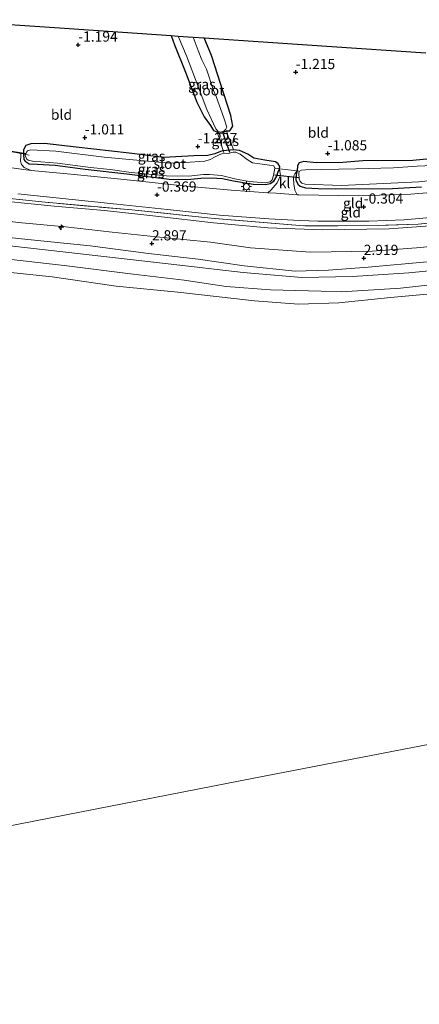
# Model space of a CAD drawing. Units: metres. Extents: x 130796 to 138897, y 493750 to 500001.
# Drawn here: x 132825 to 132923, y 497652 to 497893 of the extents above; entities that cross this region are included whole.
import ezdxf
from ezdxf.enums import TextEntityAlignment as Align

# ---------------------------------------------------------------- set-up
doc = ezdxf.new("R2010")
doc.units = ezdxf.units.M
doc.linetypes.add('IE-TERREINAFSCHEIDING', pattern=[10, 8, -2])
doc.layers.get('0').update_dxf_attribs({"lineweight": 25})
for name, color, linetype, lineweight in [('B-ME-AL-OVERIG-S-B1', 7, 'Continuous', 18), ('B-ME-GW-KRUINLIJN-L-B1', 93, 'Continuous', 18), ('B-ME-GW-TEENLIJN-L-B1', 93, 'Continuous', 18), ('B-ME-IE-GRASLAND-GV-B6', 93, 'Continuous', 18), ('B-ME-IE-GRONDWERKLIJN-GROND_INGERICHT-GV-B6', 253, 'Continuous', 18), ('B-ME-IE-HULPGEOMETRIE-L-B1', 53, 'Continuous', 18), ('B-ME-IE-MEUBILAIR_WEGMEUBILAIR-LICHTMAST-S-B1', 8, 'Continuous', 18), ('B-ME-IE-TERREINAFSCHEIDING-DOORGANG-L-B1', 8, 'IE-TERREINAFSCHEIDING-KUNSTMATIG-OPEN', 18), ('B-ME-IE-TERREINAFSCHEIDING-RASTERHEKWERK-L-B1', 8, 'IE-TERREINAFSCHEIDING', 18), ('B-ME-OB-BEKLEDING-GV-B6', 253, 'Continuous', 18), ('B-ME-OB-WATERLIJN-L-B1', 133, 'OB-WATERLIJN', 18), ('B-ME-OG-WATER-GV-B6', 153, 'Continuous', 18), ('B-ME-VH-VERH_SOORT-BITUMEN-GV-B6', 8, 'IE-TERREINAFSCHEIDING-NATUURLIJK-HOUTWAL', 18), ('B-ME-VH-VERH_SOORT-KLINKERS-GV-B6', 8, 'IE-TERREINAFSCHEIDING-NATUURLIJK-HOUTWAL', 18)]:
    doc.layers.add(name, color=color, linetype=linetype, lineweight=lineweight)
for name, color, linetype in [('B-ME-GW-HOOGTEPUNT-S-B1', 10, 'Continuous'), ('B-ME-GW-INSTEEKWATERGANG-L-B1', 10, 'Continuous'), ('B-ME-KG-KADASTRAAL-OPNAMEDTMGRENS-L-B1', 10, 'Continuous'), ('B-ME-KW-DUIKER-L-B1', 10, 'Continuous')]:
    doc.layers.add(name, color=color, linetype=linetype)
doc.styles.add('NLCS-ISO', font='NLCS-ISO.TTF')
doc.linetypes.add('IE-TERREINAFSCHEIDING-KUNSTMATIG-OPEN', pattern='A,7,-1.5,[67,NLCS.SHX,S=0.75,R=0,X=0,Y=0],-1.5', length=10)
doc.linetypes.add('IE-TERREINAFSCHEIDING-NATUURLIJK-HOUTWAL', pattern='A,7,-1.5,[67,NLCS.SHX,S=0.75,R=45,X=0,Y=0],-1.5,7,-1.5,[70,NLCS.SHX,S=0.75,R=0,X=0,Y=0],-1.5', length=20)
doc.linetypes.add('OB-WATERLIJN', pattern='A,10,[32,NLCS.SHX,S=2,R=0,X=0,Y=0],-12', length=22)

# ---------------------------------------------------------------- blocks, each defined once
blk = doc.blocks.new('hecto')
for p, q in [((0, 0.625), (-0.625, 0)), ((0, -0.625), (0, 0.625)), ((-0.625, 0), (0.625, 0)), ((0.625, 0), (0, -0.625))]:
    blk.add_line(p, q)
blk = doc.blocks.new('hoogtepunt')
for p, q in [((-0.5, 0), (0.5, 0)), ((0, 0.5), (0, -0.5))]:
    blk.add_line(p, q)
blk = doc.blocks.new('lantaarnpaal')
for p, q in [((-0.75, 0), (-1.25, 0)), ((-0.88, 0.88), (-0.53, 0.53)), ((0, 0.75), (0, 1.25)), ((0.53, 0.53), (0.88, 0.88)), ((0.75, 0), (1.25, 0)), ((-0.53, -0.53), (-0.88, -0.88)), ((0, -0.75), (0, -1.25)), ((0.53, -0.53), (0.88, -0.88))]:
    blk.add_line(p, q)
blk.add_circle((0, 0), 0.75)

msp = doc.modelspace()

# ---------------------------------------------------------------- linework, layer by layer
at = {"layer": 'B-ME-GW-INSTEEKWATERGANG-L-B1'}
for points in [[(132862.188, 497889.482, -1.418), (132863.019, 497887.179, -1.422), (132865.725, 497880.505, -1.44), (132868.524, 497873.156, -1.432), (132870.311, 497869.555, -1.44), (132871.897, 497867.377, -1.436), (132872.599, 497866.197, -1.429), (132873.468, 497865.853, -1.404), (132873.959, 497865.582, -1.373), (132874.591, 497865.521, -1.38), (132875.805, 497866.046, -1.362), (132876.599, 497866.072, -1.379), (132877.325, 497867.234, -1.376), (132876.902, 497869.818, -1.386), (132874.38, 497877.44, -1.372), (132872.128, 497884.602, -1.326), (132870.311, 497888.934, -1.316)], [(132860.37, 497859.567, -1.178), (132851.929, 497860.58, -1.107), (132838.86, 497862.086, -1.05), (132831.131, 497862.975, -1.021), (132827.712, 497862.903, -1.018), (132826.549, 497862.497, -1.021), (132825.95, 497861.433, -1.018), (132825.928, 497860.406, -0.968), (132826.016, 497859.051, -0.867), (132826.35, 497858.64, -0.842), (132827.351, 497857.993, -0.824), (132829.376, 497857.907, -0.824), (132833.734, 497857.648, -0.813), (132841.111, 497856.692, -0.82), (132851.341, 497855.516, -0.874), (132861.698, 497854.255, -0.795), (132866.219, 497854.101, -0.831), (132869.464, 497854.505, -0.845), (132872.045, 497854.563, -0.881), (132874.78, 497854.394, -0.895), (132877.553, 497853.832, -0.87), (132882.385, 497853.007, -0.849), (132885.43, 497852.934, -0.874), (132886.515, 497853.179, -0.899), (132887.426, 497853.756, -0.962), (132888.188, 497854.925, -1.002), (132888.485, 497856.04, -1.019), (132888.856, 497856.769, -0.998), (132888.876, 497857.308, -1.138), (132888.523, 497858.007, -1.149), (132887.88, 497858.505, -1.117), (132885.252, 497858.876, -1.135), (132882.486, 497859.404, -1.131), (132881.023, 497860.365, -1.177), (132878.984, 497861.287, -1.298), (132877.536, 497861.411, -1.284), (132875.022, 497861.185, -1.301), (132874.289, 497861.008, -1.29), (132872.906, 497860.414, -1.269), (132871.222, 497860.054, -1.273), (132867.775, 497859.94, -1.237), (132860.37, 497859.567, -1.178)], [(132929.24, 497859.559, -1.124), (132921.579, 497858.781, -1.152), (132909.292, 497858.72, -1.152), (132904.368, 497858.322, -1.138), (132897.816, 497858.232, -1.152), (132894.796, 497858.564, -1.138), (132893.69, 497858.243, -1.11), (132893.207, 497857.529, -1.074), (132893.197, 497856.25, -1.003), (132892.894, 497855.294, -1.034), (132892.8, 497854.072, -0.995), (132893.298, 497852.999, -0.956), (132893.934, 497852.538, -0.906), (132895.182, 497852.12, -0.882), (132898.358, 497851.927, -0.832), (132902.533, 497851.853, -0.8), (132916.57, 497851.921, -0.757), (132923.722, 497852.309, -0.672)]]:
    msp.add_polyline3d(points, dxfattribs=at)
at = {"layer": 'B-ME-GW-KRUINLIJN-L-B1'}
for points in [[(132811.438, 497845.054, 2.619), (132825.524, 497843.482, 2.684), (132836.284, 497842.477, 2.634), (132847.754, 497841.206, 2.69), (132858.583, 497840.031, 2.634), (132871.853, 497838.791, 2.755), (132881.733, 497837.365, 2.812), (132896.478, 497836.288, 2.73), (132911.55, 497836.552, 2.762), (132923.58, 497837.438, 2.805), (132935.262, 497838.805, 2.776), (132949.659, 497840.628, 2.723), (132961.042, 497841.869, 2.741), (132968.603, 497842.685, 2.766), (132983.886, 497844.476, 2.79), (132997.031, 497846.599, 2.762), (133011.037, 497849.179, 2.673), (133022.791, 497851.692, 2.655), (133031.328, 497853.076, 2.726), (133044.154, 497855.907, 2.719), (133057.858, 497858.539, 2.684), (133071.988, 497861.463, 2.68), (133088.944, 497864.655, 2.68), (133104.431, 497868.024, 2.666)], [(133093.673, 497862.415, 2.819), (133080.651, 497859.658, 2.815), (133067.871, 497857.35, 2.826), (133055.28, 497854.822, 2.808), (133040.61, 497851.896, 2.84), (133031.392, 497849.87, 2.869), (133024.801, 497848.239, 2.837), (133013.683, 497846.03, 2.83), (132999.689, 497843.197, 2.904), (132984.304, 497840.571, 2.943), (132974.199, 497839.361, 2.933), (132964.327, 497838.269, 2.975), (132954.16, 497837.193, 2.929), (132939.513, 497835.476, 2.89), (132925.057, 497833.905, 2.933), (132910.59, 497832.588, 2.926), (132900.833, 497831.846, 2.883), (132892.685, 497831.67, 2.844), (132880.165, 497832.955, 2.897), (132868.816, 497834.61, 2.904), (132856.641, 497835.998, 2.908), (132842.289, 497837.881, 2.883), (132827.014, 497839.44, 2.83), (132814.683, 497840.688, 2.762)]]:
    msp.add_polyline3d(points, dxfattribs=at)
at = {"layer": 'B-ME-GW-TEENLIJN-L-B1'}
for points in [[(132757.257, 497855.556, 0.01), (132766.69, 497854.446, -0.063), (132787.009, 497852.376, -0.08), (132799.888, 497850.839, -0.08), (132815.652, 497849.388, -0.013), (132833.451, 497847.559, -0.029), (132845.857, 497846.486, -0.029), (132858.483, 497845.157, -0.046), (132872.577, 497843.512, -0.029), (132885.993, 497842.292, -0.034), (132899.357, 497841.787, -0.013), (132915.782, 497841.998, 0.105), (132928.023, 497842.899, 0.126), (132941.754, 497844.256, 0.155), (132954.468, 497845.802, 0.113), (132968.25, 497847.339, 0.134), (132983.393, 497849.565, 0.113), (133001.417, 497852.557, 0.075), (133019.298, 497856.076, 0.013), (133030.312, 497857.808, 0.113), (133046.038, 497860.998, 0.168), (133061.595, 497863.73, 0.155), (133075.305, 497866.534, 0.163), (133093.763, 497870.377, 0.201)], [(132971.37, 497833.721, 0.377), (132970.945, 497833.656, 0.197), (132968.585, 497833.156, 0.172), (132953.816, 497831.429, 0.184), (132937.04, 497829.487, 0.188), (132918.53, 497827.468, 0.188), (132904.071, 497826.568, 0.092), (132899.094, 497826.721, 0.147), (132886.575, 497827.047, 0.075), (132875.703, 497827.903, 0.054), (132865.436, 497829.386, 0.05), (132852.869, 497830.855, 0.046), (132835.895, 497833.055, 0.075), (132818.549, 497834.971, 0.159), (132806.03, 497836.406, 0.226), (132796.315, 497837.014, 0.201), (132786.251, 497838.11, 0.235), (132778.088, 497838.633, 0.226), (132764.715, 497840.075, 0.264), (132760.22, 497840.449, 0.254)]]:
    msp.add_polyline3d(points, dxfattribs=at)
at = {"layer": 'B-ME-IE-GRASLAND-GV-B6'}
for points in [[(132870.311, 497888.934, -1.316), (132872.128, 497884.602, -1.326), (132874.38, 497877.44, -1.372), (132876.902, 497869.818, -1.386), (132877.325, 497867.234, -1.376), (132876.599, 497866.072, -1.379), (132875.805, 497866.046, -1.362), (132874.591, 497865.521, -1.38), (132873.959, 497865.582, -1.373), (132873.468, 497865.853, -1.404), (132872.599, 497866.197, -1.429), (132871.897, 497867.377, -1.436), (132870.311, 497869.555, -1.44), (132868.524, 497873.156, -1.432), (132865.725, 497880.505, -1.44), (132863.019, 497887.179, -1.422), (132862.188, 497889.482, -1.418), (132863.924, 497889.365, -2.033), (132866.015, 497884.487, -2.033), (132868.806, 497876.99, -2.033), (132870.992, 497871.312, -2.033), (132873.185, 497866.548, -2.033), (132873.687, 497866.024, -2.033), (132874.283, 497865.773, -2.033), (132875.108, 497866.041, -2.033), (132875.646, 497866.473, -2.033), (132875.875, 497866.992, -2.033), (132875.147, 497869.262, -2.033), (132873.26, 497874.523, -2.033), (132872.582, 497875.963, -2.033), (132870.907, 497881.264, -2.033), (132869.742, 497883.523, -2.033), (132868.867, 497885.802, -2.033), (132867.589, 497889.117, -2.033), (132870.311, 497888.934, -1.316)], [(133102.843, 497873.183, 0.046), (133084.353, 497869.333, 0.075), (133060.814, 497864.685, 0.105), (133039.341, 497860.604, 0.092), (133030.089, 497858.827, 0.042), (133015.425, 497855.925, 0.013), (132992.201, 497851.636, 0.013), (132976.456, 497849.252, 0.021), (132970.859, 497848.646, 0.038), (132967.908, 497848.25, 0.042), (132953.136, 497846.351, 0.13), (132939.286, 497844.757, 0.159), (132922.916, 497843.191, 0.117), (132913.05, 497842.831, 0.059), (132894.778, 497842.733, -0.125), (132872.069, 497844.64, -0.121), (132852.581, 497846.653, -0.084), (132831.285, 497848.533, -0.184), (132812.224, 497850.543, -0.155)], [(132824.545, 497850.656, -0.214), (132837.888, 497849.239, -0.256), (132848.877, 497848.1, -0.271), (132861.328, 497846.767, -0.249), (132874.073, 497845.418, -0.249), (132886.189, 497844.495, -0.228), (132893.795, 497844.057, -0.228), (132898.244, 497843.889, -0.246), (132910.797, 497843.927, -0.185), (132919.42, 497844.269, -0.104), (132940.467, 497846.083, -0.061), (132961.146, 497848.667, -0.097), (132979.99, 497851.118, -0.143), (133003.366, 497855.059, -0.178), (133017, 497857.641, -0.175), (133031.668, 497860.349, -0.143), (133050.985, 497864.132, -0.193), (133070.402, 497867.97, -0.139), (133081.867, 497870.245, -0.207), (133098.524, 497873.626, -0.153)], [(132873.468, 497865.853, -1.404), (132873.959, 497865.582, -1.373), (132874.591, 497865.521, -1.38), (132875.805, 497866.046, -1.362), (132876.331, 497864.563, -1.32), (132876.912, 497863.019, -1.297), (132877.536, 497861.411, -1.284), (132875.022, 497861.185, -1.301), (132874.574, 497862.531, -1.331), (132873.973, 497864.336, -1.371), (132873.468, 497865.853, -1.404)], [(132888.856, 497856.769, -0.998), (132887.662, 497856.95, -1.528), (132887.455, 497857.458, -1.528), (132886.395, 497857.656, -1.528), (132884.526, 497857.881, -1.528), (132882.152, 497858.265, -1.528), (132880.871, 497859.042, -1.528), (132879.122, 497860.349, -1.528), (132878.12, 497860.814, -1.528), (132877.424, 497860.826, -1.528), (132876.24, 497860.526, -1.528), (132875.13, 497860.605, -1.528), (132874.136, 497860.268, -1.528), (132873.034, 497859.727, -1.528), (132871.784, 497859.013, -1.528), (132870.473, 497858.615, -1.528), (132865.632, 497858.343, -1.528), (132863.36, 497858.198, -1.528), (132861.833, 497858.161, -1.528), (132845.712, 497859.592, -1.528), (132833.887, 497861.082, -1.528), (132827.729, 497861.397, -1.528), (132826.939, 497861.136, -1.528), (132826.634, 497860.821, -1.528), (132826.424, 497860.284, -1.528), (132825.928, 497860.406, -0.968), (132825.95, 497861.433, -1.018), (132826.549, 497862.497, -1.021), (132827.712, 497862.903, -1.018), (132831.131, 497862.975, -1.021), (132838.86, 497862.086, -1.05), (132851.929, 497860.58, -1.107), (132860.37, 497859.567, -1.178), (132867.775, 497859.94, -1.237), (132871.222, 497860.054, -1.273), (132872.906, 497860.414, -1.269), (132874.289, 497861.008, -1.29), (132875.022, 497861.185, -1.301), (132877.536, 497861.411, -1.284), (132878.984, 497861.287, -1.298), (132881.023, 497860.365, -1.177), (132882.486, 497859.404, -1.131), (132885.252, 497858.876, -1.135), (132887.88, 497858.505, -1.117), (132888.523, 497858.007, -1.149), (132888.876, 497857.308, -1.138), (132888.856, 497856.769, -0.998)], [(132827.802, 497856.32, -0.527), (132826.06, 497857.078, -0.603), (132825.472, 497857.794, -0.716), (132825.229, 497858.613, -0.807), (132825.247, 497860.043, -0.908), (132825.281, 497860.526, -0.929), (132825.928, 497860.406, -0.968), (132826.016, 497859.051, -0.867), (132826.35, 497858.64, -0.842), (132827.351, 497857.993, -0.824), (132829.376, 497857.907, -0.824), (132833.734, 497857.648, -0.813), (132841.111, 497856.692, -0.82), (132851.341, 497855.516, -0.874), (132861.698, 497854.255, -0.795), (132866.219, 497854.101, -0.831), (132869.464, 497854.505, -0.845), (132872.045, 497854.563, -0.881), (132874.78, 497854.394, -0.895), (132877.553, 497853.832, -0.87), (132882.385, 497853.007, -0.849), (132885.43, 497852.934, -0.874), (132886.515, 497853.179, -0.899), (132887.426, 497853.756, -0.962), (132888.188, 497854.925, -1.002), (132888.485, 497856.04, -1.019), (132888.856, 497856.769, -0.998), (132889.085, 497855.16, -0.904), (132888.226, 497853.349, -0.835), (132886.79, 497851.623, -0.75), (132885.933, 497850.902, -0.689), (132876.919, 497851.514, -0.573), (132865.141, 497852.574, -0.573), (132850.681, 497854.106, -0.573), (132837.57, 497855.458, -0.519), (132827.802, 497856.32, -0.527)], [(132888.856, 497856.769, -0.998), (132888.485, 497856.04, -1.019), (132888.188, 497854.925, -1.002), (132887.426, 497853.756, -0.962), (132886.515, 497853.179, -0.899), (132885.43, 497852.934, -0.874), (132882.385, 497853.007, -0.849), (132877.553, 497853.832, -0.87), (132874.78, 497854.394, -0.895), (132872.045, 497854.563, -0.881), (132869.464, 497854.505, -0.845), (132866.219, 497854.101, -0.831), (132861.698, 497854.255, -0.795), (132851.341, 497855.516, -0.874), (132841.111, 497856.692, -0.82), (132833.734, 497857.648, -0.813), (132829.376, 497857.907, -0.824), (132827.351, 497857.993, -0.824), (132826.35, 497858.64, -0.842), (132826.016, 497859.051, -0.867), (132825.928, 497860.406, -0.968), (132826.424, 497860.284, -1.528), (132826.34, 497860.071, -1.528), (132826.65, 497859.218, -1.528), (132827.077, 497858.898, -1.528), (132828.116, 497858.623, -1.528), (132834.301, 497858.168, -1.528), (132842.359, 497857.086, -1.528), (132847.194, 497856.627, -1.528), (132852.35, 497855.828, -1.528), (132861.043, 497855.051, -1.528), (132866.542, 497854.939, -1.528), (132870.117, 497855.333, -1.528), (132871.608, 497855.364, -1.528), (132874.61, 497855.137, -1.528), (132877.873, 497854.303, -1.528), (132881.399, 497853.629, -1.528), (132885.286, 497853.353, -1.528), (132886.553, 497853.597, -1.528), (132887.014, 497854.051, -1.528), (132887.388, 497855.145, -1.528), (132887.662, 497856.95, -1.528), (132888.856, 497856.769, -0.998)], [(132923.722, 497852.309, -0.672), (132916.57, 497851.921, -0.757), (132902.533, 497851.853, -0.8), (132898.358, 497851.927, -0.832), (132895.182, 497852.12, -0.882), (132893.934, 497852.538, -0.906), (132893.298, 497852.999, -0.956), (132892.8, 497854.072, -0.995), (132892.894, 497855.294, -1.034), (132893.197, 497856.25, -1.003), (132893.207, 497857.529, -1.074), (132893.69, 497858.243, -1.11), (132894.796, 497858.564, -1.138), (132897.816, 497858.232, -1.152), (132904.368, 497858.322, -1.138), (132909.292, 497858.72, -1.152), (132921.579, 497858.781, -1.152), (132929.24, 497859.559, -1.124)], [(132929.903, 497851.284, -0.448), (132921.1, 497850.542, -0.498), (132908.221, 497850.114, -0.573), (132893.569, 497850.367, -0.665), (132893.142, 497850.397, -0.64), (132892.579, 497851.535, -0.732), (132892.304, 497853.092, -0.843), (132892.247, 497854.276, -0.967), (132892.352, 497855.003, -0.983), (132892.574, 497855.557, -0.993), (132893.197, 497856.25, -1.003), (132892.894, 497855.294, -1.034), (132892.8, 497854.072, -0.995), (132893.298, 497852.999, -0.956), (132893.934, 497852.538, -0.906), (132895.182, 497852.12, -0.882), (132898.358, 497851.927, -0.832), (132902.533, 497851.853, -0.8), (132916.57, 497851.921, -0.757), (132923.722, 497852.309, -0.672)], [(132928.194, 497857.655, -1.503), (132922.625, 497857.388, -1.503), (132916.794, 497856.962, -1.503), (132907.563, 497856.759, -1.503), (132899.204, 497856.577, -1.503), (132895.204, 497856.502, -1.503), (132894.262, 497856.467, -1.503), (132893.669, 497856.134, -1.503), (132893.546, 497855.636, -1.503), (132893.662, 497854.272, -1.503), (132893.896, 497853.623, -1.503), (132894.329, 497853.268, -1.503), (132895.156, 497852.953, -1.503), (132904.074, 497852.695, -1.503), (132923.066, 497853.568, -1.503), (132933.823, 497854.758, -1.503)]]:
    msp.add_polyline3d(points, dxfattribs=at)
at = {"layer": 'B-ME-IE-GRONDWERKLIJN-GROND_INGERICHT-GV-B6'}
for points in [[(132805.51, 497893.374, -1.201), (132834.74, 497891.383, -1.309), (132862.188, 497889.482, -1.418)], [(132862.188, 497889.482, -1.418), (132863.019, 497887.179, -1.422), (132865.725, 497880.505, -1.44), (132868.524, 497873.156, -1.432), (132870.311, 497869.555, -1.44), (132871.897, 497867.377, -1.436), (132872.599, 497866.197, -1.429), (132873.468, 497865.853, -1.404), (132873.973, 497864.336, -1.371), (132874.574, 497862.531, -1.331), (132875.022, 497861.185, -1.301), (132874.289, 497861.008, -1.29), (132872.906, 497860.414, -1.269), (132871.222, 497860.054, -1.273), (132867.775, 497859.94, -1.237), (132860.37, 497859.567, -1.178), (132851.929, 497860.58, -1.107), (132838.86, 497862.086, -1.05), (132831.131, 497862.975, -1.021), (132827.712, 497862.903, -1.018), (132826.549, 497862.497, -1.021), (132825.95, 497861.433, -1.018), (132825.928, 497860.406, -0.968), (132825.281, 497860.526, -0.929), (132822.71, 497861.005, -0.954)], [(132929.24, 497859.559, -1.124), (132921.579, 497858.781, -1.152), (132909.292, 497858.72, -1.152), (132904.368, 497858.322, -1.138), (132897.816, 497858.232, -1.152), (132894.796, 497858.564, -1.138), (132893.69, 497858.243, -1.11), (132893.207, 497857.529, -1.074), (132893.197, 497856.25, -1.003), (132888.856, 497856.769, -0.998), (132888.876, 497857.308, -1.138), (132888.523, 497858.007, -1.149), (132887.88, 497858.505, -1.117), (132885.252, 497858.876, -1.135), (132882.486, 497859.404, -1.131), (132881.023, 497860.365, -1.177), (132878.984, 497861.287, -1.298), (132877.536, 497861.411, -1.284), (132876.912, 497863.019, -1.297), (132876.331, 497864.563, -1.32), (132875.805, 497866.046, -1.362), (132876.599, 497866.072, -1.379), (132877.325, 497867.234, -1.376), (132876.902, 497869.818, -1.386), (132874.38, 497877.44, -1.372), (132872.128, 497884.602, -1.326), (132870.311, 497888.934, -1.316), (132900.446, 497886.901, -1.191), (132924.783, 497885.256, -1.065)], [(132811.438, 497845.054, 2.619), (132825.524, 497843.482, 2.684), (132836.284, 497842.477, 2.634), (132847.754, 497841.206, 2.69), (132858.583, 497840.031, 2.634), (132871.853, 497838.791, 2.755), (132881.733, 497837.365, 2.812), (132896.478, 497836.288, 2.73), (132911.55, 497836.552, 2.762), (132923.58, 497837.438, 2.805), (132935.262, 497838.805, 2.776), (132949.659, 497840.628, 2.723), (132961.042, 497841.869, 2.741), (132968.603, 497842.685, 2.766), (132983.886, 497844.476, 2.79), (132997.031, 497846.599, 2.762), (133011.037, 497849.179, 2.673), (133022.791, 497851.692, 2.655), (133031.328, 497853.076, 2.726), (133044.154, 497855.907, 2.719), (133057.858, 497858.539, 2.684), (133071.988, 497861.463, 2.68), (133088.944, 497864.655, 2.68), (133104.431, 497868.024, 2.666)], [(133104.586, 497862.773, 1.947), (133089.147, 497859.467, 1.943), (133073.217, 497856.493, 1.826), (133057.155, 497853.323, 1.872), (133039.514, 497849.935, 1.926), (133018.762, 497845.651, 2.077), (133001.878, 497842.36, 2.223), (132988.672, 497839.491, 2.169), (132975.222, 497837.698, 2.257), (132962.597, 497836.072, 2.131), (132949.118, 497834.534, 2.081), (132935.664, 497832.681, 2.064), (132920.633, 497831.244, 2.077), (132906.747, 497830.283, 2.094), (132894.337, 497830.074, 2.094), (132879.909, 497831.269, 2.073), (132861.451, 497833.412, 2.056), (132836.359, 497836.307, 2.102), (132818.144, 497838.351, 2.077), (132802.191, 497839.935, 1.956), (132789.097, 497841.514, 2.056), (132771.783, 497842.197, 1.717), (132759.691, 497843.148, 1.631), (132759.207, 497845.616, 2.518)], [(132814.683, 497840.688, 2.762), (132827.014, 497839.44, 2.83), (132842.289, 497837.881, 2.883), (132856.641, 497835.998, 2.908), (132868.816, 497834.61, 2.904), (132880.165, 497832.955, 2.897), (132892.685, 497831.67, 2.844), (132900.833, 497831.846, 2.883), (132910.59, 497832.588, 2.926), (132925.057, 497833.905, 2.933), (132939.513, 497835.476, 2.89), (132954.16, 497837.193, 2.929), (132964.327, 497838.269, 2.975), (132974.199, 497839.361, 2.933), (132984.304, 497840.571, 2.943), (132999.689, 497843.197, 2.904), (133013.683, 497846.03, 2.83), (133024.801, 497848.239, 2.837), (133031.392, 497849.87, 2.869), (133040.61, 497851.896, 2.84), (133055.28, 497854.822, 2.808), (133067.871, 497857.35, 2.826), (133080.651, 497859.658, 2.815), (133093.673, 497862.415, 2.819)], [(133093.673, 497862.415, 2.819), (133080.651, 497859.658, 2.815), (133067.871, 497857.35, 2.826), (133055.28, 497854.822, 2.808), (133040.61, 497851.896, 2.84), (133031.392, 497849.87, 2.869), (133024.801, 497848.239, 2.837), (133013.683, 497846.03, 2.83), (132999.689, 497843.197, 2.904), (132984.304, 497840.571, 2.943), (132974.199, 497839.361, 2.933), (132964.327, 497838.269, 2.975), (132954.16, 497837.193, 2.929), (132939.513, 497835.476, 2.89), (132925.057, 497833.905, 2.933), (132910.59, 497832.588, 2.926), (132900.833, 497831.846, 2.883), (132892.685, 497831.67, 2.844), (132880.165, 497832.955, 2.897), (132868.816, 497834.61, 2.904), (132856.641, 497835.998, 2.908), (132842.289, 497837.881, 2.883), (132827.014, 497839.44, 2.83), (132814.683, 497840.688, 2.762)], [(132812.224, 497850.543, -0.155), (132831.285, 497848.533, -0.184), (132852.581, 497846.653, -0.084), (132872.069, 497844.64, -0.121), (132894.778, 497842.733, -0.125), (132913.05, 497842.831, 0.059), (132922.916, 497843.191, 0.117), (132939.286, 497844.757, 0.159)], [(132928.023, 497842.899, 0.126), (132915.782, 497841.998, 0.105), (132899.357, 497841.787, -0.013), (132885.993, 497842.292, -0.034), (132872.577, 497843.512, -0.029), (132858.483, 497845.157, -0.046), (132845.857, 497846.486, -0.029), (132833.451, 497847.559, -0.029), (132815.652, 497849.388, -0.013)], [(132815.652, 497849.388, -0.013), (132833.451, 497847.559, -0.029), (132845.857, 497846.486, -0.029), (132858.483, 497845.157, -0.046), (132872.577, 497843.512, -0.029), (132885.993, 497842.292, -0.034), (132899.357, 497841.787, -0.013), (132915.782, 497841.998, 0.105), (132928.023, 497842.899, 0.126)], [(132923.58, 497837.438, 2.805), (132911.55, 497836.552, 2.762), (132896.478, 497836.288, 2.73), (132881.733, 497837.365, 2.812), (132871.853, 497838.791, 2.755), (132858.583, 497840.031, 2.634), (132847.754, 497841.206, 2.69), (132836.284, 497842.477, 2.634), (132825.524, 497843.482, 2.684), (132811.438, 497845.054, 2.619)]]:
    msp.add_polyline3d(points, dxfattribs=at)
at = {"layer": 'B-ME-IE-HULPGEOMETRIE-L-B1'}
msp.add_polyline3d([(132789.909, 497689.084, -0.25), (132836.415, 497698.141, -0.25), (132882.922, 497707.199, -0.25), (132928.311, 497716.026, -0.25), (132973.699, 497724.853, -0.25), (133020.796, 497734.013, -0.25), (133067.893, 497743.173, -0.25), (133112.553, 497751.851, -0.25), (133157.213, 497760.53, -0.25)], dxfattribs=at)
at = {"layer": 'B-ME-IE-TERREINAFSCHEIDING-DOORGANG-L-B1'}
for p, q in [((132874.574, 497862.531, -1.331), (132873.973, 497864.336, -1.371)), ((132876.331, 497864.563, -1.32), (132876.912, 497863.019, -1.297)), ((132888.856, 497856.769, -0.998), (132893.197, 497856.25, -1.003))]:
    msp.add_line(p, q, dxfattribs=at)
msp.add_polyline3d([(132825.928, 497860.406, -0.968), (132825.281, 497860.526, -0.929), (132822.71, 497861.005, -0.954), (132822.06, 497861.126, -0.978)], dxfattribs=at)
at = {"layer": 'B-ME-IE-TERREINAFSCHEIDING-RASTERHEKWERK-L-B1'}
for p, q in [((132875.805, 497866.046, -1.362), (132876.331, 497864.563, -1.32)), ((132873.973, 497864.336, -1.371), (132873.468, 497865.853, -1.404)), ((132876.912, 497863.019, -1.297), (132877.536, 497861.411, -1.284)), ((132888.856, 497856.769, -0.998), (132887.662, 497856.95, -1.528)), ((132893.197, 497856.25, -1.003), (132893.605, 497856.219, -1.395))]:
    msp.add_line(p, q, dxfattribs=at)
for points in [[(132875.174, 497860.775, -1.259), (132875.022, 497861.185, -1.301), (132874.574, 497862.531, -1.331)], [(132825.928, 497860.406, -0.968), (132826.424, 497860.284, -1.528), (132827.341, 497860.093, -1.528)], [(132967.908, 497848.25, 0.042), (132953.136, 497846.351, 0.13), (132939.286, 497844.757, 0.159), (132922.916, 497843.191, 0.117), (132913.05, 497842.831, 0.059), (132894.778, 497842.733, -0.125), (132872.069, 497844.64, -0.121), (132852.581, 497846.653, -0.084), (132831.285, 497848.533, -0.184), (132812.224, 497850.543, -0.155), (132790.11, 497852.905, -0.113), (132786.926, 497853.274, -0.117), (132787.009, 497852.376, -0.08), (132787.241, 497850.502, 1.059), (132787.279, 497848.974, 1.934), (132787.256, 497848.202, 2.37), (132786.843, 497847.461, 2.624)]]:
    msp.add_polyline3d(points, dxfattribs=at)
at = {"layer": 'B-ME-KG-KADASTRAAL-OPNAMEDTMGRENS-L-B1'}
msp.add_polyline3d([(132805.51, 497893.374, -1.201), (132834.74, 497891.383, -1.309), (132862.188, 497889.482, -1.418), (132863.924, 497889.365, -2.033), (132867.589, 497889.117, -2.033), (132870.311, 497888.934, -1.316), (132900.446, 497886.901, -1.191), (132924.783, 497885.256, -1.065)], dxfattribs=at)
at = {"layer": 'B-ME-KW-DUIKER-L-B1'}
for p, q in [((132876.623, 497860.772, -1.423), (132874.983, 497865.534, -1.599)), ((132821.933, 497861.232, -1.23), (132826.422, 497860.516, -1.255)), ((132887.664, 497855.257, -1.209), (132893.459, 497854.621, -1.222))]:
    msp.add_line(p, q, dxfattribs=at)
at = {"layer": 'B-ME-OB-BEKLEDING-GV-B6'}
for points in [[(132818.144, 497838.351, 2.077), (132836.359, 497836.307, 2.102), (132861.451, 497833.412, 2.056), (132879.909, 497831.269, 2.073), (132894.337, 497830.074, 2.094), (132906.747, 497830.283, 2.094), (132920.633, 497831.244, 2.077), (132935.664, 497832.681, 2.064), (132949.118, 497834.534, 2.081), (132962.597, 497836.072, 2.131), (132975.222, 497837.698, 2.257), (132988.672, 497839.491, 2.169), (133001.878, 497842.36, 2.223), (133018.762, 497845.651, 2.077), (133039.514, 497849.935, 1.926), (133057.155, 497853.323, 1.872), (133073.217, 497856.493, 1.826), (133089.147, 497859.467, 1.943), (133104.586, 497862.773, 1.947)], [(132937.04, 497829.487, 0.188), (132918.53, 497827.468, 0.188), (132904.071, 497826.568, 0.092), (132899.094, 497826.721, 0.147), (132886.575, 497827.047, 0.075), (132875.703, 497827.903, 0.054), (132865.436, 497829.386, 0.05), (132852.869, 497830.855, 0.046), (132835.895, 497833.055, 0.075), (132818.549, 497834.971, 0.159)], [(132818.549, 497834.971, 0.159), (132835.895, 497833.055, 0.075), (132852.869, 497830.855, 0.046), (132865.436, 497829.386, 0.05), (132875.703, 497827.903, 0.054), (132886.575, 497827.047, 0.075), (132899.094, 497826.721, 0.147), (132904.071, 497826.568, 0.092), (132918.53, 497827.468, 0.188), (132937.04, 497829.487, 0.188)], [(132932.277, 497826.606, -0.25), (132916.091, 497825.203, -0.25), (132903.386, 497823.871, -0.25), (132893.481, 497823.504, -0.25), (132882.665, 497824.326, -0.25), (132863.829, 497826.506, -0.25), (132848.715, 497827.952, -0.25), (132833.016, 497830.224, -0.25), (132814.048, 497832.208, -0.25)]]:
    msp.add_polyline3d(points, dxfattribs=at)
at = {"layer": 'B-ME-OB-WATERLIJN-L-B1'}
msp.add_polyline3d([(132814.048, 497832.208, -0.25), (132833.016, 497830.224, -0.25), (132848.715, 497827.952, -0.25), (132863.829, 497826.506, -0.25), (132882.665, 497824.326, -0.25), (132893.481, 497823.504, -0.25), (132903.386, 497823.871, -0.25), (132916.091, 497825.203, -0.25), (132932.277, 497826.606, -0.25)], dxfattribs=at)
at = {"layer": 'B-ME-OG-WATER-GV-B6'}
for points in [[(132867.589, 497889.117, -2.033), (132868.867, 497885.802, -2.033), (132869.742, 497883.523, -2.033), (132870.907, 497881.264, -2.033), (132872.582, 497875.963, -2.033), (132873.26, 497874.523, -2.033), (132875.147, 497869.262, -2.033), (132875.875, 497866.992, -2.033), (132875.646, 497866.473, -2.033), (132875.108, 497866.041, -2.033), (132874.283, 497865.773, -2.033), (132873.687, 497866.024, -2.033), (132873.185, 497866.548, -2.033), (132870.992, 497871.312, -2.033), (132868.806, 497876.99, -2.033), (132866.015, 497884.487, -2.033), (132863.924, 497889.365, -2.033), (132867.589, 497889.117, -2.033)], [(132826.424, 497860.284, -1.528), (132826.634, 497860.821, -1.528), (132826.939, 497861.136, -1.528), (132827.729, 497861.397, -1.528), (132833.887, 497861.082, -1.528), (132845.712, 497859.592, -1.528), (132861.833, 497858.161, -1.528), (132863.36, 497858.198, -1.528), (132865.632, 497858.343, -1.528), (132870.473, 497858.615, -1.528), (132871.784, 497859.013, -1.528), (132873.034, 497859.727, -1.528), (132874.136, 497860.268, -1.528), (132875.13, 497860.605, -1.528), (132876.24, 497860.526, -1.528), (132877.424, 497860.826, -1.528), (132878.12, 497860.814, -1.528), (132879.122, 497860.349, -1.528), (132880.871, 497859.042, -1.528), (132882.152, 497858.265, -1.528), (132884.526, 497857.881, -1.528), (132886.395, 497857.656, -1.528), (132887.455, 497857.458, -1.528), (132887.662, 497856.95, -1.528), (132887.388, 497855.145, -1.528), (132887.014, 497854.051, -1.528), (132886.553, 497853.597, -1.528), (132885.286, 497853.353, -1.528), (132881.399, 497853.629, -1.528), (132877.873, 497854.303, -1.528), (132874.61, 497855.137, -1.528), (132871.608, 497855.364, -1.528), (132870.117, 497855.333, -1.528), (132866.542, 497854.939, -1.528), (132861.043, 497855.051, -1.528), (132852.35, 497855.828, -1.528), (132847.194, 497856.627, -1.528), (132842.359, 497857.086, -1.528), (132834.301, 497858.168, -1.528), (132828.116, 497858.623, -1.528), (132827.077, 497858.898, -1.528), (132826.65, 497859.218, -1.528), (132826.34, 497860.071, -1.528), (132826.424, 497860.284, -1.528)], [(132933.823, 497854.758, -1.503), (132923.066, 497853.568, -1.503), (132904.074, 497852.695, -1.503), (132895.156, 497852.953, -1.503), (132894.329, 497853.268, -1.503), (132893.896, 497853.623, -1.503), (132893.662, 497854.272, -1.503), (132893.546, 497855.636, -1.503), (132893.669, 497856.134, -1.503), (132894.262, 497856.467, -1.503), (132895.204, 497856.502, -1.503), (132899.204, 497856.577, -1.503), (132907.563, 497856.759, -1.503), (132916.794, 497856.962, -1.503), (132922.625, 497857.388, -1.503), (132928.194, 497857.655, -1.503)], [(132814.048, 497832.208, -0.25), (132833.016, 497830.224, -0.25), (132848.715, 497827.952, -0.25), (132863.829, 497826.506, -0.25), (132882.665, 497824.326, -0.25), (132893.481, 497823.504, -0.25), (132903.386, 497823.871, -0.25), (132916.091, 497825.203, -0.25), (132932.277, 497826.606, -0.25)], [(132597.346, 497651.627, -0.25), (132629.44, 497657.87, -0.25), (132661.533, 497664.113, -0.25), (132693.627, 497670.356, -0.25), (132725.721, 497676.599, -0.25), (132757.815, 497682.841, -0.25), (132789.909, 497689.084, -0.25), (132836.415, 497698.141, -0.25), (132882.922, 497707.199, -0.25), (132928.311, 497716.026, -0.25), (132973.699, 497724.853, -0.25), (133020.796, 497734.013, -0.25), (133067.893, 497743.173, -0.25), (133112.553, 497751.851, -0.25)], [(133112.553, 497751.851, -0.25), (133067.893, 497743.173, -0.25), (133020.796, 497734.013, -0.25), (132973.699, 497724.853, -0.25), (132928.311, 497716.026, -0.25), (132882.922, 497707.199, -0.25), (132836.415, 497698.141, -0.25), (132789.909, 497689.084, -0.25)]]:
    msp.add_polyline3d(points, dxfattribs=at)
at = {"layer": 'B-ME-VH-VERH_SOORT-BITUMEN-GV-B6'}
for points in [[(133098.524, 497873.626, -0.153), (133081.867, 497870.245, -0.207), (133070.402, 497867.97, -0.139), (133050.985, 497864.132, -0.193), (133031.668, 497860.349, -0.143), (133017, 497857.641, -0.175), (133003.366, 497855.059, -0.178), (132979.99, 497851.118, -0.143), (132961.146, 497848.667, -0.097), (132940.467, 497846.083, -0.061), (132919.42, 497844.269, -0.104), (132910.797, 497843.927, -0.185), (132898.244, 497843.889, -0.246), (132893.795, 497844.057, -0.228), (132886.189, 497844.495, -0.228), (132874.073, 497845.418, -0.249), (132861.328, 497846.767, -0.249), (132848.877, 497848.1, -0.271), (132837.888, 497849.239, -0.256), (132824.545, 497850.656, -0.214)], [(132819.928, 497857.4, -0.505), (132827.802, 497856.32, -0.527), (132837.57, 497855.458, -0.519), (132850.681, 497854.106, -0.573), (132865.141, 497852.574, -0.573), (132876.919, 497851.514, -0.573), (132885.933, 497850.902, -0.689), (132888.016, 497850.761, -0.647), (132893.142, 497850.397, -0.64), (132893.569, 497850.367, -0.665), (132908.221, 497850.114, -0.573), (132921.1, 497850.542, -0.498), (132929.903, 497851.284, -0.448)]]:
    msp.add_polyline3d(points, dxfattribs=at)
at = {"layer": 'B-ME-VH-VERH_SOORT-KLINKERS-GV-B6'}
for points in [[(132819.928, 497857.4, -0.505), (132821.019, 497857.939, -0.667), (132821.881, 497858.531, -0.84), (132822.216, 497859.071, -0.883), (132822.58, 497860.347, -0.943), (132822.71, 497861.005, -0.954), (132825.281, 497860.526, -0.929), (132825.247, 497860.043, -0.908), (132825.229, 497858.613, -0.807), (132825.472, 497857.794, -0.716), (132826.06, 497857.078, -0.603), (132827.802, 497856.32, -0.527), (132819.928, 497857.4, -0.505)], [(132885.933, 497850.902, -0.689), (132886.79, 497851.623, -0.75), (132888.226, 497853.349, -0.835), (132889.085, 497855.16, -0.904), (132888.856, 497856.769, -0.998), (132893.197, 497856.25, -1.003), (132892.574, 497855.557, -0.993), (132892.352, 497855.003, -0.983), (132892.247, 497854.276, -0.967), (132892.304, 497853.092, -0.843), (132892.579, 497851.535, -0.732), (132893.142, 497850.397, -0.64), (132888.016, 497850.761, -0.647), (132885.933, 497850.902, -0.689)]]:
    msp.add_polyline3d(points, dxfattribs=at)

# ---------------------------------------------------------------- block references
at = {"layer": 'B-ME-AL-OVERIG-S-B1', "rotation": 90}
msp.add_blockref('hecto', (132835.218, 497842.413, 2.608), dxfattribs=at)
at = {"layer": 'B-ME-GW-HOOGTEPUNT-S-B1', "rotation": 90}
for p in [(132839.387, 497887.204, -1.194), (132839.387, 497887.204, -1.194), (132892.803, 497880.465, -1.215), (132892.803, 497880.465, -1.215), (132840.999, 497864.415, -1.011), (132840.999, 497864.415, -1.011), (132868.756, 497862.262, -1.227), (132868.756, 497862.262, -1.227), (132900.664, 497860.506, -1.085), (132900.664, 497860.506, -1.085), (132858.733, 497850.373, -0.369), (132858.733, 497850.373, -0.369), (132909.525, 497847.441, -0.304), (132909.525, 497847.441, -0.304), (132857.491, 497838.407, 2.897), (132857.491, 497838.407, 2.897), (132909.514, 497834.826, 2.919), (132909.514, 497834.826, 2.919)]:
    msp.add_blockref('hoogtepunt', p, dxfattribs=at)
at = {"layer": 'B-ME-IE-MEUBILAIR_WEGMEUBILAIR-LICHTMAST-S-B1', "rotation": 90}
msp.add_blockref('lantaarnpaal', (132880.691, 497852.387, -0.807), dxfattribs=at)

# ---------------------------------------------------------------- texts
at = {"layer": 'B-ME-GW-HOOGTEPUNT-S-B1', "ltscale": 0.2, "style": 'NLCS-ISO'}
for s, p in [('-1.194', (132839.387, 497887.204, -1.194)), ('-1.194', (132839.387, 497887.204, -1.194)), ('-1.215', (132892.803, 497880.465, -1.215)), ('-1.215', (132892.803, 497880.465, -1.215)), ('-1.011', (132840.999, 497864.415, -1.011)), ('-1.011', (132840.999, 497864.415, -1.011)), ('-1.227', (132868.756, 497862.262, -1.227)), ('-1.227', (132868.756, 497862.262, -1.227)), ('-1.085', (132900.664, 497860.506, -1.085)), ('-1.085', (132900.664, 497860.506, -1.085)), ('-0.369', (132858.733, 497850.373, -0.369)), ('-0.369', (132858.733, 497850.373, -0.369)), ('-0.304', (132909.525, 497847.441, -0.304)), ('-0.304', (132909.525, 497847.441, -0.304)), ('2.897', (132857.491, 497838.407, 2.897)), ('2.897', (132857.491, 497838.407, 2.897)), ('2.919', (132909.514, 497834.826, 2.919)), ('2.919', (132909.514, 497834.826, 2.919))]:
    msp.add_text(s, height=2.5, dxfattribs=at).set_placement(p, align=Align.BOTTOM_LEFT)
at = {"layer": 'B-ME-IE-GRASLAND-GV-B6', "ltscale": 0.2, "style": 'NLCS-ISO'}
for p in [(132869.7565, 497877.5015), (132875.502, 497863.6155), (132857.402, 497859.872), (132857.157, 497855.714), (132857.392, 497856.67)]:
    msp.add_text('gras', height=2.5, dxfattribs=at).set_placement(p, align=Align.MIDDLE_CENTER)
at = {"layer": 'B-ME-IE-GRONDWERKLIJN-GROND_INGERICHT-GV-B6', "ltscale": 0.2, "style": 'NLCS-ISO'}
for s, p in [('bld', (132835.2723, 497870.0559)), ('bld', (132898.3622, 497865.6375)), ('gld', (132906.9219, 497848.331)), ('gld', (132906.3417, 497846.0662))]:
    msp.add_text(s, height=2.5, dxfattribs=at).set_placement(p, align=Align.MIDDLE_CENTER)
at = {"layer": 'B-ME-OG-WATER-GV-B6', "ltscale": 0.2, "style": 'NLCS-ISO'}
for p in [(132871.2891, 497876.032), (132861.8845, 497857.9935)]:
    msp.add_text('sloot', height=2.5, dxfattribs=at).set_placement(p, align=Align.MIDDLE_CENTER)
at = {"layer": 'B-ME-VH-VERH_SOORT-KLINKERS-GV-B6', "ltscale": 0.2, "style": 'NLCS-ISO'}
msp.add_text('kl', height=2.5, dxfattribs=at).set_placement((132890.0881, 497853.2554), align=Align.MIDDLE_CENTER)

doc.saveas('drawing.dxf')
